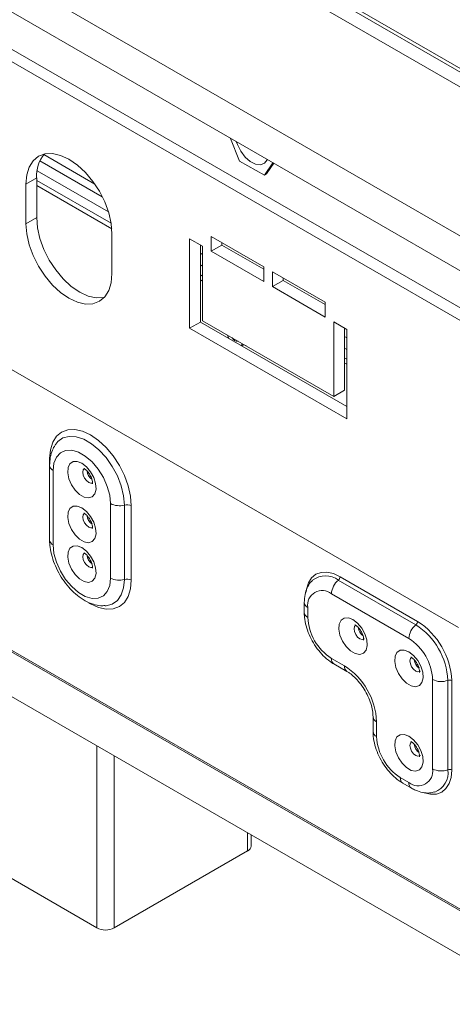
# Paper-space layout 'Sheet3' of a CAD drawing. Units: millimetres. Extents: x 150 to 3171, y 99 to 2502.
# Drawn here: x 1532 to 1603, y 1691 to 1852 of the extents above; entities that cross this region are included whole.
import ezdxf

# ---------------------------------------------------------------- set-up
doc = ezdxf.new("R2010")
doc.units = ezdxf.units.MM

psp = doc.layouts.new('Sheet3')

# ---------------------------------------------------------------- linework, layer by layer
at = {"color": 7, "linetype": 'Continuous', "lineweight": 15, "ltscale": 12}
for p, q in [((1489.42, 1910.36), (2352.79, 1411.94)), ((2349.4, 1373.08), (1421.04, 1909.01)), ((2351.16, 1374.1), (1422.81, 1910.03)), ((1487.3, 1909.14), (2352.79, 1409.49)), ((1458.3, 1895.66), (2356.46, 1377.16)), ((1466.08, 1896.89), (2361.42, 1380.02)), ((1566.9, 1832.97), (1568.37, 1829.24)), ((1535.57, 1829.29), (1545.8, 1823.38)), ((1568.37, 1829.24), (1572.46, 1826.93)), ((1535.1, 1827.64), (1546.81, 1820.89)), ((1572.46, 1826.93), (1573.84, 1828.96)), ((1572.81, 1827.13), (1574, 1828.87)), ((1476.34, 1826.47), (1604.32, 1752.58)), ((1535.03, 1826.47), (1533.26, 1825.45)), ((1535.03, 1826.47), (1535.03, 1819.94)), ((1547.26, 1819), (1535.03, 1826.06)), ((1572.46, 1826.93), (1572.81, 1827.13)), ((1533.26, 1825.45), (1533.26, 1818.92)), ((1547.36, 1818.12), (1535.03, 1825.24)), ((1535.03, 1819.94), (1533.26, 1818.92)), ((1547.4, 1810.75), (1547.4, 1817.29)), ((1560.16, 1801.75), (1560.16, 1816.45)), ((1560.16, 1816.45), (1562.28, 1815.23)), ((1563.7, 1814.41), (1563.7, 1816.86)), ((1563.7, 1816.86), (1572.36, 1811.86)), ((1561.93, 1802.77), (1561.93, 1815.43)), ((1562.28, 1815.23), (1562.28, 1802.98)), ((1565.47, 1815.43), (1563.7, 1814.41)), ((1565.47, 1815.43), (1565.47, 1815.84)), ((1572.36, 1811.45), (1565.47, 1815.43)), ((1561.93, 1814.07), (1562.28, 1813.87)), ((1572.36, 1809.41), (1563.7, 1814.41)), ((1561.93, 1812.16), (1562.28, 1811.95)), ((1572.36, 1811.86), (1572.36, 1809.41)), ((1562.28, 1810.32), (1561.93, 1810.52)), ((1573.77, 1811.04), (1582.44, 1806.04)), ((1573.77, 1808.59), (1573.77, 1811.04)), ((1575.54, 1809.61), (1575.54, 1810.02)), ((1562.28, 1809.5), (1561.93, 1809.71)), ((1575.54, 1809.61), (1573.77, 1808.59)), ((1582.44, 1803.59), (1573.77, 1808.59)), ((1582.44, 1805.63), (1575.54, 1809.61)), ((1582.44, 1806.04), (1582.44, 1803.59)), ((1561.93, 1802.77), (1560.16, 1801.75)), ((1585.97, 1786.85), (1560.16, 1801.75)), ((1585.97, 1788.89), (1561.93, 1802.77)), ((1562.28, 1802.98), (1583.85, 1790.53)), ((1583.85, 1802.78), (1585.97, 1801.55)), ((1583.85, 1790.53), (1583.85, 1802.78)), ((1585.62, 1791.55), (1585.62, 1801.75)), ((1566.61, 1800.07), (1566.36, 1800.63)), ((1585.62, 1800.4), (1585.97, 1800.19)), ((1585.97, 1801.55), (1585.97, 1786.85)), ((1568.89, 1799.17), (1568.64, 1798.9)), ((1568.67, 1798.88), (1569.14, 1799.02)), ((1585.62, 1798.48), (1585.97, 1798.28)), ((1585.97, 1796.65), (1585.62, 1796.85)), ((1585.97, 1795.83), (1585.62, 1796.03)), ((1585.62, 1791.55), (1583.85, 1790.53)), ((1538.07, 1782.58), (1538.16, 1782.72)), ((1538.09, 1782.58), (1538.18, 1782.7)), ((1537.15, 1779.18), (1537.15, 1766.93)), ((1537.73, 1778.36), (1537.73, 1766.12)), ((1547.17, 1760.67), (1547.17, 1772.92)), ((1549.44, 1772.69), (1549.44, 1760.44)), ((1550.58, 1772.58), (1550.58, 1760.33)), ((1487.64, 1766.13), (1608.89, 1696.14)), ((1584.59, 1760.34), (1597.32, 1753)), ((1597.6, 1753.56), (1584.88, 1760.91)), ((1583.46, 1758.09), (1596.19, 1750.74)), ((1578.99, 1756.66), (1578.99, 1755.03)), ((1579.57, 1754.21), (1579.57, 1755.84)), ((1585.58, 1746.25), (1583.46, 1747.47)), ((1583.88, 1746.56), (1586, 1745.33)), ((1600.08, 1744.01), (1600.08, 1729.31)), ((1602.6, 1743.86), (1602.6, 1729.16)), ((1603.23, 1729.12), (1603.23, 1743.82)), ((1590.3, 1737.88), (1590.3, 1735.43)), ((1590.89, 1734.61), (1590.89, 1737.06)), ((1596.19, 1727.06), (1594.78, 1727.88)), ((1595.19, 1726.96), (1596.6, 1726.15)), ((1570.26, 1716.63), (1570.26, 1718.44)), ((1523, 1715.82), (1544.92, 1703.16)), ((1547.75, 1703.16), (1569.67, 1715.82))]:
    psp.add_line(p, q, dxfattribs=at)
at = {"color": 8, "linetype": 'Continuous', "lineweight": 15, "ltscale": 12}
for p, q in [((1491.19, 1909.95), (2352.79, 1412.56)), ((1544.58, 1825.44), (1536.19, 1830.29)), ((1562.28, 1815.22), (1561.93, 1815.42)), ((1585.97, 1801.55), (1585.62, 1801.75)), ((1537.15, 1779.18), (1537.15, 1780.34)), ((1607.19, 1704.78), (1479.52, 1778.49)), ((1607.19, 1704.48), (1479.55, 1778.17)), ((1544.92, 1733.06), (1544.92, 1703.16)), ((1547.75, 1731.43), (1547.75, 1703.16)), ((1569.67, 1718.78), (1569.67, 1715.82))]:
    psp.add_line(p, q, dxfattribs=at)
at = {"color": 7, "linetype": 'Continuous', "lineweight": 15, "ltscale": 12, "flags": 128}
for points in [[(1567.83, 1832.43), (1568.01, 1831.94), (1568.56, 1830.85), (1569.28, 1829.9), (1570.12, 1829.17), (1570.98, 1828.73), (1571.78, 1828.63), (1572.45, 1828.88), (1572.91, 1829.46), (1572.93, 1829.49)], [(1547.4, 1817.29), (1547.26, 1818.96), (1546.86, 1820.72), (1546.21, 1822.51), (1545.33, 1824.26), (1544.26, 1825.89), (1543.03, 1827.35), (1541.71, 1828.58), (1540.33, 1829.53), (1538.95, 1830.17), (1537.62, 1830.47), (1536.4, 1830.43), (1535.33, 1830.03), (1534.45, 1829.3), (1533.8, 1828.26), (1533.39, 1826.96), (1533.26, 1825.45)], [(1535.03, 1819.94), (1535.16, 1818.27), (1535.56, 1816.5), (1536.22, 1814.71), (1537.1, 1812.97), (1538.17, 1811.33), (1539.39, 1809.87), (1540.72, 1808.64), (1542.1, 1807.69), (1543.48, 1807.05), (1544.8, 1806.75), (1546.02, 1806.8), (1546.13, 1806.82)], [(1533.26, 1818.92), (1533.39, 1817.25), (1533.8, 1815.48), (1534.45, 1813.69), (1535.33, 1811.95), (1536.4, 1810.31), (1537.62, 1808.85), (1538.95, 1807.62), (1540.33, 1806.67), (1541.71, 1806.03), (1543.03, 1805.73), (1544.26, 1805.78), (1545.33, 1806.18), (1546.21, 1806.91), (1546.86, 1807.94), (1547.26, 1809.24), (1547.4, 1810.75)], [(1537.15, 1780.34), (1537.28, 1781.77), (1537.66, 1783.01), (1538.28, 1783.99), (1539.11, 1784.69), (1540.13, 1785.06), (1541.29, 1785.11), (1542.55, 1784.82), (1543.86, 1784.22), (1545.17, 1783.31), (1546.43, 1782.14), (1547.6, 1780.75), (1548.61, 1779.2), (1549.45, 1777.54), (1550.07, 1775.84), (1550.45, 1774.17), (1550.58, 1772.58)], [(1547.17, 1772.92), (1547.03, 1774.3), (1546.63, 1775.76), (1545.98, 1777.22), (1545.13, 1778.58), (1544.12, 1779.77), (1543.02, 1780.72), (1541.88, 1781.38), (1540.78, 1781.7), (1539.77, 1781.67), (1538.92, 1781.29), (1538.27, 1780.58), (1537.87, 1779.59), (1537.73, 1778.36)], [(1542.45, 1779.57), (1541.69, 1779.86), (1541.01, 1779.83), (1540.49, 1779.48), (1540.18, 1778.84), (1540.12, 1777.99), (1540.31, 1777.02), (1540.73, 1776.03), (1541.34, 1775.13), (1542.06, 1774.42), (1542.84, 1773.98), (1543.56, 1773.85), (1544.17, 1774.04), (1544.59, 1774.54), (1544.78, 1775.3), (1544.72, 1776.22), (1544.41, 1777.21), (1543.89, 1778.17), (1543.21, 1778.98), (1542.45, 1779.57)], [(1542.45, 1772.22), (1541.69, 1772.51), (1541.01, 1772.48), (1540.49, 1772.13), (1540.18, 1771.49), (1540.12, 1770.64), (1540.31, 1769.67), (1540.73, 1768.68), (1541.34, 1767.78), (1542.06, 1767.07), (1542.84, 1766.63), (1543.56, 1766.5), (1544.17, 1766.69), (1544.59, 1767.19), (1544.78, 1767.95), (1544.72, 1768.87), (1544.41, 1769.86), (1543.89, 1770.82), (1543.21, 1771.64), (1542.45, 1772.22)], [(1537.73, 1766.12), (1537.87, 1764.73), (1538.27, 1763.27), (1538.92, 1761.82), (1539.77, 1760.46), (1540.78, 1759.27), (1541.88, 1758.31), (1543.02, 1757.66), (1544.12, 1757.33), (1545.13, 1757.36), (1545.98, 1757.74), (1546.63, 1758.45), (1547.03, 1759.45), (1547.17, 1760.67)], [(1542.45, 1765.69), (1541.69, 1765.98), (1541.01, 1765.95), (1540.49, 1765.6), (1540.18, 1764.96), (1540.12, 1764.11), (1540.31, 1763.14), (1540.73, 1762.15), (1541.34, 1761.25), (1542.06, 1760.54), (1542.84, 1760.1), (1543.56, 1759.96), (1544.17, 1760.16), (1544.59, 1760.66), (1544.78, 1761.41), (1544.72, 1762.34), (1544.41, 1763.33), (1543.89, 1764.29), (1543.21, 1765.1), (1542.45, 1765.69)], [(1587, 1753.85), (1587.76, 1753.27), (1588.44, 1752.45), (1588.96, 1751.5), (1589.27, 1750.5), (1589.33, 1749.58), (1589.14, 1748.83), (1588.72, 1748.32), (1588.11, 1748.13), (1587.38, 1748.26), (1586.61, 1748.71), (1585.88, 1749.41), (1585.27, 1750.31), (1584.85, 1751.3), (1584.66, 1752.27), (1584.73, 1753.12), (1585.04, 1753.76), (1585.56, 1754.11), (1586.24, 1754.15), (1587, 1753.85)], [(1596.19, 1748.55), (1596.95, 1747.96), (1597.63, 1747.15), (1598.15, 1746.19), (1598.46, 1745.2), (1598.52, 1744.27), (1598.33, 1743.52), (1597.91, 1743.02), (1597.3, 1742.82), (1596.58, 1742.95), (1595.8, 1743.4), (1595.08, 1744.11), (1594.47, 1745.01), (1594.05, 1745.99), (1593.86, 1746.97), (1593.92, 1747.82), (1594.23, 1748.45), (1594.75, 1748.81), (1595.43, 1748.84), (1596.19, 1748.55)], [(1596.19, 1734.67), (1596.95, 1734.08), (1597.63, 1733.27), (1598.15, 1732.31), (1598.46, 1731.32), (1598.52, 1730.39), (1598.33, 1729.64), (1597.91, 1729.14), (1597.3, 1728.94), (1596.58, 1729.07), (1595.8, 1729.52), (1595.08, 1730.23), (1594.47, 1731.12), (1594.05, 1732.11), (1593.86, 1733.09), (1593.92, 1733.94), (1594.23, 1734.57), (1594.75, 1734.93), (1595.43, 1734.96), (1596.19, 1734.67)]]:
    psp.add_lwpolyline(points, dxfattribs=at)
at = {"color": 8, "linetype": 'Continuous', "lineweight": 15, "ltscale": 12, "flags": 128}
for points in [[(1569.14, 1799.02), (1569.32, 1798.9), (1569.56, 1798.78)], [(1538.16, 1782.72), (1538.5, 1783.12), (1539.34, 1783.72), (1540.37, 1783.98), (1541.52, 1783.91), (1542.76, 1783.5), (1544.03, 1782.77), (1545.26, 1781.75), (1546.42, 1780.49), (1547.44, 1779.04), (1548.29, 1777.47), (1548.92, 1775.84), (1549.31, 1774.22), (1549.44, 1772.69)], [(1544.16, 1776.3), (1543.94, 1776.28), (1543.58, 1776.41), (1543.21, 1776.71), (1542.9, 1777.13), (1542.69, 1777.6), (1542.62, 1778.07), (1542.69, 1778.45), (1542.84, 1778.65)], [(1544.16, 1768.96), (1543.94, 1768.94), (1543.58, 1769.06), (1543.21, 1769.36), (1542.9, 1769.78), (1542.69, 1770.25), (1542.62, 1770.72), (1542.69, 1771.1), (1542.84, 1771.3)], [(1544.16, 1762.42), (1543.94, 1762.4), (1543.58, 1762.53), (1543.21, 1762.83), (1542.9, 1763.24), (1542.69, 1763.72), (1542.62, 1764.19), (1542.69, 1764.57), (1542.84, 1764.77)], [(1584.88, 1760.91), (1583.78, 1761.41), (1582.73, 1761.65), (1581.75, 1761.62), (1580.9, 1761.3), (1580.2, 1760.72), (1579.68, 1759.9), (1579.36, 1758.86), (1579.29, 1758.37)], [(1550.58, 1760.33), (1550.45, 1758.89), (1550.07, 1757.66), (1549.45, 1756.68), (1548.61, 1755.98), (1547.6, 1755.61), (1546.43, 1755.56), (1545.17, 1755.85), (1543.86, 1756.45), (1543.6, 1756.61)], [(1549.44, 1760.44), (1549.31, 1759.07), (1548.92, 1757.9), (1548.29, 1757), (1547.44, 1756.41), (1546.42, 1756.14), (1546.29, 1756.13)], [(1587.44, 1752.96), (1587.24, 1752.73), (1587.17, 1752.35), (1587.24, 1751.89), (1587.45, 1751.41), (1587.76, 1750.99), (1588.12, 1750.69), (1588.49, 1750.57), (1588.8, 1750.63), (1588.9, 1750.7)], [(1596.63, 1747.66), (1596.43, 1747.43), (1596.36, 1747.05), (1596.43, 1746.58), (1596.64, 1746.1), (1596.95, 1745.68), (1597.32, 1745.39), (1597.68, 1745.26), (1597.99, 1745.32), (1598.09, 1745.4)], [(1596.63, 1733.78), (1596.43, 1733.54), (1596.36, 1733.16), (1596.43, 1732.7), (1596.64, 1732.22), (1596.95, 1731.8), (1597.32, 1731.51), (1597.68, 1731.38), (1597.99, 1731.44), (1598.09, 1731.51)], [(1598.53, 1725.43), (1598.7, 1725.37), (1599.76, 1725.13), (1600.73, 1725.17), (1601.58, 1725.49), (1602.28, 1726.07), (1602.8, 1726.89), (1603.12, 1727.92), (1603.23, 1729.12)]]:
    psp.add_lwpolyline(points, dxfattribs=at)
at = {"color": 7, "linetype": 'Continuous', "lineweight": 15, "ltscale": 144}
for centre, radius, start, end in [((1540.49, 1826.88), 5.48, 140.0277, 184.268), ((1568.04, 1800.63), 1.02, 205.8644, 274.141), ((1545.14, 1778.42), 1.83, 184.3932, 237.2906), ((1545.1, 1778.4), 1.76, 185.6348, 237.2254), ((1548.59, 1775.7), 3.13, 242.9042, 285.7827), ((1549.87, 1771.19), 1.56, 62.9042, 105.7827), ((1545.14, 1771.07), 1.83, 184.3932, 237.2906), ((1545.1, 1771.05), 1.76, 185.6348, 237.2254), ((1545.14, 1764.54), 1.83, 184.3932, 237.2906), ((1545.1, 1764.52), 1.76, 185.6348, 237.2254), ((1548.59, 1763.46), 3.13, 242.9042, 285.7827), ((1549.87, 1758.94), 1.56, 62.9042, 105.7827), ((1586.59, 1757.93), 3.13, 129.5998, 177.0764), ((1584.09, 1760.95), 0.783, 309.5998, 357.0764), ((1581.94, 1756.23), 2.4, 50.7967, 189.214), ((1588.02, 1754.6), 8.45, 182.6055, 237.3945), ((1596.82, 1753.6), 0.783, 309.5998, 357.0764), ((1591.02, 1743.27), 12.22, 2.6055, 57.3945), ((1589.69, 1752.7), 1.83, 184.588, 237.28), ((1589.65, 1752.68), 1.76, 185.2814, 237.2434), ((1599.32, 1750.58), 3.13, 129.5998, 177.0764), ((1591.14, 1743.34), 11.46, 2.6055, 57.3945), ((1591.64, 1743.62), 8.45, 2.6055, 57.3945), ((1598.88, 1747.4), 1.83, 184.588, 237.28), ((1598.84, 1747.38), 1.76, 185.2814, 237.2434), ((1579.37, 1736.54), 11.53, 2.6055, 57.3945), ((1601.5, 1746.79), 3.13, 242.9275, 290.3973), ((1602.87, 1743.13), 0.783, 62.9275, 110.3973), ((1599.33, 1735), 8.45, 182.6055, 237.3945), ((1598.88, 1733.52), 1.83, 184.588, 237.28), ((1598.84, 1733.49), 1.76, 185.2814, 237.2434), ((1597.71, 1728.92), 2.4, 230.7967, 9.214), ((1601.5, 1732.1), 3.13, 242.9275, 290.3973), ((1602.87, 1728.43), 0.783, 62.9275, 110.3973), ((1569.26, 1716.73), 1.01, 294.3747, 354.3052), ((1546.34, 1705.89), 3.07, 242.6097, 297.3903)]:
    psp.add_arc(centre, radius, start, end, dxfattribs=at)
at = {"color": 8, "linetype": 'Continuous', "lineweight": 15, "ltscale": 144}
for centre, radius, start, end in [((1538.13, 1779.27), 0.985, 184.9623, 246.342), ((1538.13, 1767.02), 0.984, 184.9467, 246.3434), ((1582.49, 1757.58), 3.47, 52.6468, 127.9759), ((1579.97, 1756.74), 0.982, 184.8796, 246.4241), ((1579.97, 1755.11), 0.982, 184.8825, 246.4238), ((1584.44, 1747.36), 0.983, 173.5874, 235.0504), ((1586.56, 1746.14), 0.981, 173.5613, 235.3286), ((1591.3, 1737.98), 1.01, 185.9877, 245.5459), ((1591.3, 1735.53), 1.01, 185.7581, 245.5654), ((1599.25, 1728.66), 3.38, 290.3, 8.4615), ((1595.78, 1727.78), 1.01, 174.4383, 234.2531), ((1597.19, 1726.96), 1.01, 174.4369, 234.2689)]:
    psp.add_arc(centre, radius, start, end, dxfattribs=at)
at = {"color": 7, "linetype": 'Continuous', "lineweight": 15, "ltscale": 12}
for points, knots in [([(1538.05, 1782.51), (1537.89, 1782.25), (1537.53, 1781.65), (1537.22, 1780.53), (1537.17, 1779.64), (1537.15, 1779.18)], [0, 0, 0, 0, 0.265574, 0.620665, 1, 1, 1, 1]), ([(1542.75, 1778.71), (1542.76, 1778.71), (1542.76, 1778.71), (1542.87, 1778.65), (1543.04, 1778.54), (1543.31, 1778.31), (1543.62, 1777.92), (1543.91, 1777.43), (1544.11, 1776.94), (1544.2, 1776.53), (1544.22, 1776.27), (1544.18, 1776.17), (1544.19, 1776.2), (1544.19, 1776.2)], [0, 0, 0, 0, 0.0832403, 0.1326317, 0.2076357, 0.3118028, 0.4267882, 0.5515503, 0.6799742, 0.788839, 0.8885428, 0.9985254, 1, 1, 1, 1]), ([(1542.75, 1771.36), (1542.76, 1771.36), (1542.76, 1771.36), (1542.87, 1771.3), (1543.04, 1771.19), (1543.31, 1770.96), (1543.62, 1770.57), (1543.91, 1770.08), (1544.11, 1769.59), (1544.2, 1769.18), (1544.22, 1768.92), (1544.18, 1768.82), (1544.19, 1768.85), (1544.19, 1768.85)], [0, 0, 0, 0, 0.08324, 0.132632, 0.207636, 0.311803, 0.426788, 0.55155, 0.679974, 0.788839, 0.888543, 0.998525, 1, 1, 1, 1]), ([(1537.15, 1766.93), (1537.15, 1766.66), (1537.18, 1765.89), (1537.41, 1764.59), (1537.91, 1763.04), (1538.61, 1761.54), (1539.5, 1760.13), (1540.54, 1758.86), (1541.71, 1757.77), (1542.99, 1756.9), (1544.28, 1756.35), (1545.38, 1756.1), (1546, 1756.14), (1546.22, 1756.16)], [0, 0, 0, 0, 0.055319, 0.155462, 0.255238, 0.354633, 0.453963, 0.553732, 0.654461, 0.756793, 0.860957, 0.951225, 1, 1, 1, 1]), ([(1542.75, 1764.83), (1542.76, 1764.83), (1542.76, 1764.83), (1542.87, 1764.77), (1543.04, 1764.66), (1543.31, 1764.43), (1543.62, 1764.04), (1543.91, 1763.55), (1544.11, 1763.05), (1544.2, 1762.64), (1544.22, 1762.39), (1544.18, 1762.29), (1544.19, 1762.31), (1544.19, 1762.31)], [0, 0, 0, 0, 0.08324, 0.132632, 0.207636, 0.311803, 0.426788, 0.55155, 0.679974, 0.788839, 0.888543, 0.998525, 1, 1, 1, 1]), ([(1580.37, 1760.29), (1580.26, 1760.19), (1579.87, 1759.85), (1579.44, 1759.06), (1579.06, 1757.96), (1579.01, 1757.11), (1578.99, 1756.66)], [0, 0, 0, 0, 0.114561, 0.390346, 0.675064, 1, 1, 1, 1]), ([(1578.99, 1755.03), (1579, 1754.77), (1579.02, 1754.04), (1579.26, 1752.82), (1579.76, 1751.38), (1580.46, 1750.01), (1581.35, 1748.74), (1582.38, 1747.62), (1583.25, 1746.93), (1583.77, 1746.62), (1583.88, 1746.56)], [0, 0, 0, 0, 0.081763, 0.227793, 0.37334, 0.518429, 0.663781, 0.810358, 0.959396, 1, 1, 1, 1]), ([(1587.3, 1752.99), (1587.31, 1752.99), (1587.31, 1752.99), (1587.42, 1752.93), (1587.59, 1752.83), (1587.85, 1752.59), (1588.17, 1752.21), (1588.46, 1751.72), (1588.66, 1751.22), (1588.75, 1750.81), (1588.76, 1750.55), (1588.73, 1750.45), (1588.74, 1750.48), (1588.74, 1750.48)], [0, 0, 0, 0, 0.08324, 0.132632, 0.207636, 0.311803, 0.426788, 0.55155, 0.679974, 0.788839, 0.888543, 0.998525, 1, 1, 1, 1]), ([(1596.49, 1747.68), (1596.5, 1747.68), (1596.5, 1747.68), (1596.61, 1747.63), (1596.78, 1747.52), (1597.05, 1747.28), (1597.36, 1746.9), (1597.65, 1746.41), (1597.85, 1745.91), (1597.94, 1745.5), (1597.96, 1745.24), (1597.92, 1745.15), (1597.93, 1745.17), (1597.93, 1745.17)], [0, 0, 0, 0, 0.08324, 0.132632, 0.207636, 0.311803, 0.426788, 0.55155, 0.679974, 0.788839, 0.888543, 0.998525, 1, 1, 1, 1]), ([(1586, 1745.33), (1586.14, 1745.25), (1586.54, 1745), (1587.26, 1744.4), (1588.09, 1743.5), (1588.86, 1742.43), (1589.49, 1741.25), (1589.96, 1740.04), (1590.25, 1738.87), (1590.28, 1738.21), (1590.3, 1737.88)], [0, 0, 0, 0, 0.067429, 0.197488, 0.329767, 0.464004, 0.599226, 0.734244, 0.867683, 1, 1, 1, 1]), ([(1590.3, 1735.43), (1590.31, 1735.17), (1590.33, 1734.45), (1590.57, 1733.22), (1591.07, 1731.79), (1591.78, 1730.41), (1592.66, 1729.14), (1593.7, 1728.03), (1594.57, 1727.34), (1595.08, 1727.03), (1595.19, 1726.96)], [0, 0, 0, 0, 0.081763, 0.227793, 0.37334, 0.518429, 0.663781, 0.810358, 0.959396, 1, 1, 1, 1]), ([(1596.49, 1733.8), (1596.5, 1733.8), (1596.5, 1733.8), (1596.61, 1733.75), (1596.78, 1733.64), (1597.05, 1733.4), (1597.36, 1733.02), (1597.65, 1732.53), (1597.85, 1732.03), (1597.94, 1731.62), (1597.96, 1731.36), (1597.92, 1731.26), (1597.93, 1731.29), (1597.93, 1731.29)], [0, 0, 0, 0, 0.08324, 0.132632, 0.207636, 0.311803, 0.426788, 0.55155, 0.679974, 0.788839, 0.888543, 0.998525, 1, 1, 1, 1]), ([(1596.6, 1726.15), (1596.83, 1726.02), (1597.43, 1725.7), (1598.43, 1725.4), (1599.49, 1725.29), (1600.12, 1725.44), (1600.39, 1725.51)], [0, 0, 0, 0, 0.189439, 0.495912, 0.783946, 1, 1, 1, 1])]:
    psp.add_open_spline(points, degree=3, knots=knots, dxfattribs=at)

doc.saveas('drawing.dxf')
